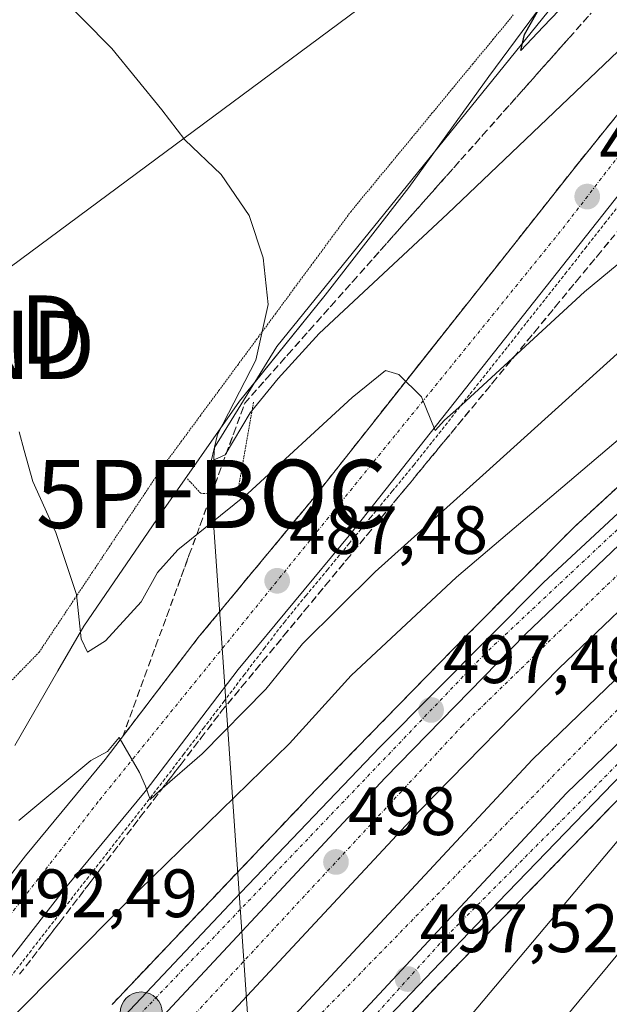
# Model space of a CAD drawing. Units: metres. Extents: x 603957 to 607412, y 4733842 to 4736207.
# Drawn here: x 604346 to 604432, y 4735664 to 4735808 of the extents above; entities that cross this region are included whole.
import ezdxf
from ezdxf.enums import TextEntityAlignment as Align

# ---------------------------------------------------------------- set-up
doc = ezdxf.new("R2010")
doc.units = ezdxf.units.M
doc.header["$MEASUREMENT"] = 0
for name, pattern in [('TRAZO_Y_PUNTO', [1, 0.5, -0.25, 0, -0.25]), ('TRAZOS', [0.75, 0.5, -0.25]), ('TRAZOS2', [0.375, 0.25, -0.125]), ('TRAZOSX2', [1.5, 1, -0.5])]:
    doc.linetypes.add(name, pattern=pattern)
doc.layers.get('0').update_dxf_attribs({"lineweight": 5})
for name, color, linetype, lineweight in [('Alambrada', 19, 'TRAZOS', 0), ('Arcén (en calzada doble)', 9, 'Continuous', 13), ('Carretera de calzada doble', 1, 'Continuous', 13), ('Carretera de calzada doble Cxs', 1, 'Continuous', 13), ('Carretera de calzada doble eje', 1, 'TRAZO_Y_PUNTO', 0), ('Carretera de calzada única', 19, 'Continuous', 13), ('Carretera de calzada única Cxs', 19, 'Continuous', 13), ('Carretera de calzada única eje', 19, 'TRAZO_Y_PUNTO', 0), ('Carátula', 7, 'Continuous', 5), ('Corriente natural lineal', 142, 'Continuous', 13), ('Cultivos herbáceos CxS', 92, 'Continuous', 0), ('Curva de nivel maestra', 36, 'Continuous', 30), ('Curva de nivel normal', 36, 'Continuous', 0), ('Núcleo urbano', 19, 'Continuous', 0), ('Núcleo urbano CxS', 19, 'Continuous', 0), ('Puente lineal', 2, 'TRAZOS2', 0), ('Punto de cota en terreno', 7, 'Continuous', 0), ('Punto fluvial boca hidrográfica', 7, 'Continuous', 0), ('Punto kilométrico de carretera', 7, 'Continuous', 0), ('Rótulo de punto de cota en terreno', 19, 'Continuous', 0), ('Talud superficial', 39, 'TRAZOSX2', 0), ('Tendido', 6, 'Continuous', 0), ('Torre de tendido puntual', 7, 'Continuous', 0), ('Vía pecuaria eje', 92, 'TRAZOS2', 0)]:
    doc.layers.add(name, color=color, linetype=linetype, lineweight=lineweight)
doc.styles.add('Arial', font='txt', dxfattribs={"height": 0.2})

# ---------------------------------------------------------------- blocks, each defined once
blk = doc.blocks.new('*U150')
at = {"layer": 'Núcleo urbano CxS', "color": 19, "linetype": 'Continuous', "lineweight": 0}
blk.add_polyline3d([(604344.79, 4735701.98, 487.74), (604351.12, 4735712.94, 485.67), (604354.91, 4735719.49, 484.71), (604366.26, 4735736.02, 482.91), (604377.75, 4735752.44, 480.22), (604390.33, 4735767.98, 478.82), (604402.58, 4735783.79, 477.09), (604414.28, 4735800.04, 476.21), (604426.17, 4735816.14, 474.64)], dxfattribs=at)
blk = doc.blocks.new('*U155')
at = {"layer": 'Cultivos herbáceos CxS', "color": 92, "linetype": 'Continuous', "lineweight": 0}
blk.add_polyline3d([(604426.17, 4735816.14, 474.64), (604414.28, 4735800.04, 476.21), (604402.58, 4735783.79, 477.09), (604390.33, 4735767.98, 478.82), (604377.75, 4735752.44, 480.22), (604366.26, 4735736.02, 482.91), (604354.91, 4735719.49, 484.71), (604351.12, 4735712.94, 485.67), (604344.79, 4735701.98, 487.74)], dxfattribs=at)
blk = doc.blocks.new('5PFBOC')
blk.add_text('5PFBOC', height=10).set_placement((0, 0), align=Align.MIDDLE_CENTER)
blk = doc.blocks.new('*U162')
at = {"layer": 'Curva de nivel normal', "color": 36, "linetype": 'Continuous', "lineweight": 0}
blk.add_polyline3d([(604408.28, 4735658.39, 495), (604433.9, 4735688.85, 495), (604455.71, 4735713.95, 495), (604461.57, 4735722.08, 495), (604466.34, 4735729.46, 495), (604466.05, 4735740.63, 495), (604466.45, 4735745.39, 495), (604464.5, 4735745.3, 495), (604460.74, 4735743.78, 495), (604459.72, 4735744.07, 495), (604465.23, 4735751.75, 495), (604466.91, 4735762.74, 495), (604468.11, 4735768.95, 495), (604467.6, 4735771.32, 495), (604463.4, 4735770.26, 495), (604445.61, 4735757.31, 495), (604409.58, 4735726.67, 495), (604394.1, 4735712.26, 495), (604385.09, 4735702.3, 495), (604361.04, 4735678.82, 495), (604335.18, 4735652.91, 495)], dxfattribs=at)
blk = doc.blocks.new('*U166')
at = {"layer": 'Curva de nivel normal', "color": 36, "linetype": 'Continuous', "lineweight": 0}
blk.add_polyline3d([(604414.5, 4735648.77, 490), (604427.52, 4735664.51, 490), (604438.51, 4735677.77, 490), (604453.28, 4735694.52, 490), (604470.27, 4735714.09, 490), (604489.82, 4735735.25, 490), (604511.49, 4735758.63, 490), (604555.95, 4735803.62, 490)], dxfattribs=at)
blk = doc.blocks.new('*U169')
at = {"layer": 'Curva de nivel normal', "color": 36, "linetype": 'Continuous', "lineweight": 0}
blk.add_polyline3d([(604439.52, 4735809.73, 480), (604408.23, 4735779.9, 480), (604389.45, 4735762.4, 480), (604383.43, 4735755.78, 480), (604379.32, 4735750.74, 480), (604375.62, 4735744.58, 480), (604373.6, 4735743.65, 480), (604374.53, 4735747.58, 480), (604380.12, 4735758.48, 480), (604381.96, 4735766.61, 480), (604381.22, 4735773.45, 480), (604379.14, 4735779.65, 480), (604375.05, 4735785.68, 480), (604369.75, 4735790.75, 480), (604366.36, 4735795.14, 480), (604359.04, 4735804.16, 480), (604350.44, 4735812.89, 480)], dxfattribs=at)
blk = doc.blocks.new('*U176')
at = {"layer": 'Curva de nivel normal', "color": 36, "linetype": 'Continuous', "lineweight": 0}
blk.add_polyline3d([(604501.54, 4735824.98, 485), (604478.21, 4735807.58, 485), (604454.55, 4735790.11, 485), (604428.35, 4735768.49, 485), (604410.33, 4735751.92, 485), (604407.79, 4735749.66, 485), (604406.45, 4735748.14, 485), (604404.41, 4735753.08, 485), (604401.09, 4735756.36, 485), (604399.16, 4735756.95, 485), (604394.28, 4735753.02, 485), (604378.96, 4735738.92, 485), (604368.69, 4735730.68, 485), (604365.71, 4735727.34, 485), (604363.31, 4735723.07, 485), (604358.11, 4735717.32, 485), (604355.47, 4735715.66, 485), (604354.54, 4735717.62, 485), (604353.84, 4735724.14, 485), (604350.8, 4735733.23, 485), (604347.44, 4735740.7, 485), (604346.19, 4735745.23, 485), (604345.45, 4735747.96, 485)], dxfattribs=at)
blk = doc.blocks.new('*U179')
at = {"layer": 'Curva de nivel maestra', "color": 36, "linetype": 'Continuous', "lineweight": 30}
blk.add_polyline3d([(604431.6, 4735817.09, 475), (604422.25, 4735807.31, 475), (604419.02, 4735803.85, 475), (604419.54, 4735806.2, 475), (604423.24, 4735812.8, 475)], dxfattribs=at)
blk = doc.blocks.new('5PATER')
at = {"layer": 'Carátula', "linetype": 'Continuous', "lineweight": 5}
h = blk.add_hatch(color=250, dxfattribs=at)
edge = h.paths.add_edge_path()
edge.add_ellipse((0, 0.01), major_axis=(-1.33, -1.34), ratio=0.999422, start_angle=0, end_angle=360)
blk = doc.blocks.new('*U184')
at = {"layer": 'Carretera de calzada única Cxs', "color": 19, "linetype": 'Continuous', "lineweight": 13}
blk.add_polyline3d([(604377.19, 4735642.99, 498.63), (604406.11, 4735673.99, 497.36), (604425.67, 4735695, 496.53), (604455.15, 4735723.43, 495.33), (604480.48, 4735747.38, 494.31), (604502.5, 4735767.67, 493.45), (604514.24, 4735777.4, 492.95), (604518.29, 4735781.01, 492.8), (604530.57, 4735791.98, 492.32), (604496.85, 4735760.23, 493.61), (604469.83, 4735734.26, 494.7), (604438.19, 4735702.31, 495.9), (604415.66, 4735679.02, 496.92), (604398.67, 4735661.26, 497.57)], dxfattribs=at)
blk = doc.blocks.new('*U185')
at = {"layer": 'Carretera de calzada única Cxs', "color": 19, "linetype": 'Continuous', "lineweight": 13}
for points in [[(604535.71, 4735840.77, 485.16), (604528.69, 4735844.38, 479.77), (604521.07, 4735847.25, 479.47), (604517.44, 4735848.09, 479.38), (604513.08, 4735848.46, 479.29), (604505.82, 4735848.92, 479.14), (604500.32, 4735848.18, 478.99), (604494.03, 4735846.26, 478.76), (604489.17, 4735844.3, 478.76), (604484.14, 4735841.67, 478.64), (604478.87, 4735837.96, 478.68), (604472.82, 4735832.22, 478.69), (604466.14, 4735823.99, 478.71), (604455.89, 4735812.18, 479.54), (604445.44, 4735797.74, 480.36), (604432.66, 4735781.89, 482.17), (604394.05, 4735733.08, 486.63), (604377.57, 4735713.13, 488.32), (604363.91, 4735695.26, 490.01), (604352.21, 4735681.13, 491.41), (604336.94, 4735661.48, 493.21)], [(604331.07, 4735666.17, 493.24), (604346.35, 4735685.82, 491.3), (604358.03, 4735699.93, 489.95), (604371.69, 4735717.8, 488.42), (604388.23, 4735737.8, 486.59), (604426.8, 4735786.57, 482.09), (604439.48, 4735802.29, 480.78), (604450.01, 4735816.85, 479.83), (604460.41, 4735828.81, 479.43), (604467.3, 4735837.32, 479.23), (604474.1, 4735843.76, 479.14), (604480.23, 4735848.09, 479.11), (604486.03, 4735851.11, 479.09), (604491.69, 4735853.4, 479.19), (604498.57, 4735855.5, 479.21), (604503.5, 4735856.36, 479.3), (604505.98, 4735856.43, 479.34), (604508.52, 4735856.26, 479.32), (604508.52, 4735856.26, 479.32), (604513.64, 4735855.93, 479.32), (604518.6, 4735855.52, 479.4), (604523.25, 4735854.43, 479.64), (604531.75, 4735851.25, 480.04), (604540.39, 4735846.77, 482.73)]]:
    blk.add_polyline3d(points, dxfattribs=at)
blk = doc.blocks.new('5HITCA')
at = {"layer": 'Carátula', "linetype": 'Continuous', "lineweight": 5}
h = blk.add_hatch(color=1, dxfattribs=at)
edge = h.paths.add_edge_path()
edge.add_arc((0, 0), 3.1, 0.0011, 360.0011)
at = {"layer": 'Carátula', "color": 250, "linetype": 'Continuous', "lineweight": 5}
blk.add_circle((0, 0, 0), 3.1, dxfattribs=at)
blk = doc.blocks.new('5TTEND')
blk.add_text('5TTEND', height=10).set_placement((0, 0), align=Align.MIDDLE_CENTER)

msp = doc.modelspace()

# ---------------------------------------------------------------- linework, layer by layer
at = {"layer": 'Alambrada', "color": 19, "linetype": 'TRAZOS', "lineweight": 0}
msp.add_polyline3d([(604344.14, 4735668.03, 493.59), (604346.94, 4735671.62, 493.25), (604349.74, 4735675.21, 492.97), (604352.54, 4735678.8, 492.58), (604355.34, 4735682.39, 492.3), (604358.14, 4735685.98, 491.87), (604360.95, 4735689.57, 491.55), (604363.75, 4735693.16, 491.11), (604366.55, 4735696.75, 490.75), (604369.51, 4735700.64, 490.27), (604372.47, 4735704.53, 489.98), (604375.44, 4735708.42, 489.4), (604378.4, 4735712.31, 489.12), (604381.36, 4735716.2, 488.82), (604384.32, 4735720.09, 487.87), (604387.48, 4735723.92, 488.08), (604390.64, 4735727.75, 487.19), (604393.81, 4735731.59, 487.85), (604396.97, 4735735.42, 486.65), (604400.13, 4735739.25, 486.39), (604403.29, 4735743.08, 486.14), (604406.05, 4735746.56, 485.68), (604408.81, 4735750.05, 485.44), (604411.57, 4735753.53, 486.37), (604414.33, 4735757.01, 485), (604417.09, 4735760.49, 484.84), (604419.85, 4735763.98, 484.48), (604422.61, 4735767.46, 483.82), (604425.5, 4735771.13, 484.82), (604428.39, 4735774.81, 482.94), (604431.28, 4735778.48, 482.96), (604434.17, 4735782.15, 482.47)], dxfattribs=at)
at = {"layer": 'Arcén (en calzada doble)', "color": 9, "linetype": 'Continuous', "lineweight": 13}
for points in [[(604999.65, 4736170.7, 474.25), (604972.69, 4736147.42, 475.28), (604955.53, 4736133.24, 475.96), (604933.69, 4736116.23, 476.76), (604906.78, 4736095.83, 477.82), (604886.87, 4736080.9, 478.65), (604873.08, 4736070.84, 479.22), (604846.62, 4736052.19, 480.29), (604756.32, 4735990.48, 483.97), (604717.14, 4735963.51, 485.46), (604683.51, 4735939.94, 486.59), (604647.6, 4735914.09, 488.05), (604596.96, 4735876.43, 489.9), (604572.08, 4735856.51, 490.92), (604547.4, 4735836.85, 491.82), (604530.87, 4735823.68, 492.4), (604515.41, 4735811.01, 492.94), (604487.69, 4735787.63, 494.14), (604445.64, 4735751.31, 495.76), (604426.82, 4735734.01, 496.54), (604410.98, 4735718.04, 497.24), (604388.94, 4735695.49, 497.85), (604359.07, 4735664.05, 499.13)], [(605039.18, 4736171.3, 474.31), (605038.96, 4736171.1, 474.32), (604999.94, 4736136.99, 475.85), (604974.21, 4736115.26, 476.82), (604952.96, 4736098.76, 477.62), (604877.55, 4736042.59, 480.21), (604774.42, 4735972.15, 483.41), (604751.37, 4735955.59, 484.09), (604700.35, 4735920.34, 485.9), (604665.96, 4735895.69, 487.16), (604626.05, 4735865.88, 488.72), (604596.3, 4735843.41, 489.76), (604569.07, 4735820.98, 488.32), (604553.32, 4735808.01, 491.18), (604520.76, 4735779.41, 492.59), (604502.6, 4735762.64, 493.19), (604475.73, 4735737.35, 494.29), (604451.71, 4735713.09, 495.36), (604405.76, 4735665.76, 497.16), (604388.69, 4735647.52, 497.82)]]:
    msp.add_polyline3d(points, dxfattribs=at)
at = {"layer": 'Carretera de calzada doble', "color": 1, "linetype": 'Continuous', "lineweight": 13}
for points in [[(604552.33, 4735828.85, 490.01), (604546.5, 4735824.18, 491.68), (604526.12, 4735807.36, 492.46), (604489.26, 4735774.97, 493.86), (604454.08, 4735741.46, 495.25), (604424.6, 4735713.33, 496.43), (604404.14, 4735692.43, 497.31), (604364.26, 4735649.61, 498.96), (604347.21, 4735630.54, 499.7), (604339.26, 4735621.3, 500.07), (604321.85, 4735600.9, 500.8), (604303.16, 4735578.68, 501.61), (604290.6, 4735563.11, 502.11), (604271.71, 4735538.64, 502.83), (604258.32, 4735520.56, 503.39), (604232.92, 4735485.71, 504.52), (604205.19, 4735445.33, 505.6), (604187.48, 4735418.08, 506.34), (604179.05, 4735404.76, 506.65), (604172.5, 4735394.14, 506.96), (604161.12, 4735374.81, 507.44), (604149.32, 4735355.66, 507.9), (604126.64, 4735315.79, 508.95)], [(604131.12, 4735309.18, 508.84), (604140.85, 4735326.84, 508.46), (604156.19, 4735353.58, 507.85), (604183.8, 4735399.33, 506.56), (604211.35, 4735441.09, 505.53), (604233.78, 4735474.84, 504.49), (604247.78, 4735494.61, 503.96), (604262.57, 4735514.75, 503.33), (604266.67, 4735520.82, 503.16), (604286.39, 4735545.9, 502.37), (604303.85, 4735567.93, 501.64), (604319.46, 4735587.42, 501.01), (604329.83, 4735599.72, 500.58), (604372.01, 4735647.68, 498.84), (604400.96, 4735678.73, 497.61), (604420.71, 4735699.93, 496.76), (604450.32, 4735728.49, 495.58), (604475.71, 4735752.49, 494.57), (604497.89, 4735772.93, 493.72), (604509.67, 4735782.72, 493.18), (604528.67, 4735799.65, 492.45), (604558.41, 4735824.17, 490.51)], [(604516.57, 4735808.26, 493.02), (604484.55, 4735780.13, 494.26), (604449.27, 4735746.52, 495.66), (604419.7, 4735718.31, 496.86), (604399.08, 4735697.27, 497.73), (604359.08, 4735654.33, 499.41)], [(604530.57, 4735791.98, 492.32), (604518.29, 4735781.01, 492.8), (604514.24, 4735777.4, 492.95), (604502.5, 4735767.67, 493.45), (604480.48, 4735747.38, 494.31), (604455.15, 4735723.43, 495.33), (604425.67, 4735695, 496.53), (604406.11, 4735673.99, 497.36), (604377.19, 4735642.99, 498.63), (604335.14, 4735595.16, 500.36), (604333.33, 4735593.01, 500.44)]]:
    msp.add_polyline3d(points, dxfattribs=at)
at = {"layer": 'Carretera de calzada doble Cxs', "color": 1, "linetype": 'Continuous', "lineweight": 13}
for points in [[(604359.08, 4735654.33, 499.41), (604399.08, 4735697.27, 497.73), (604419.7, 4735718.31, 496.86), (604449.27, 4735746.52, 495.66), (604484.55, 4735780.13, 494.26), (604516.57, 4735808.26, 493.02), (604521.6, 4735812.68, 492.8), (604542.08, 4735829.6, 492.02), (604546.62, 4735833.24, 491.89), (604549.33, 4735835.42, 491.75), (604552.65, 4735838.07, 491.64), (604598.35, 4735874.66, 489.91), (604648.94, 4735912.27, 488.02)], [(604653.07, 4735906.64, 487.7), (604602.62, 4735869.11, 489.55), (604558.35, 4735833.67, 490.04), (604552.33, 4735828.85, 490.01), (604546.5, 4735824.18, 491.68), (604526.12, 4735807.36, 492.46), (604489.26, 4735774.97, 493.86), (604454.08, 4735741.46, 495.25), (604424.6, 4735713.33, 496.43), (604404.14, 4735692.43, 497.31), (604364.26, 4735649.61, 498.96)], [(604372.01, 4735647.68, 498.84), (604400.96, 4735678.73, 497.61), (604420.71, 4735699.93, 496.76), (604450.32, 4735728.49, 495.58), (604475.71, 4735752.49, 494.57), (604497.89, 4735772.93, 493.72), (604509.67, 4735782.72, 493.18), (604528.67, 4735799.65, 492.45), (604558.41, 4735824.17, 490.51), (604564.35, 4735829.06, 490.78), (604590.57, 4735850.68, 490.14), (604620.5, 4735873.26, 489.06), (604660.5, 4735903.16, 487.56)], [(604664.62, 4735897.51, 487.35), (604624.69, 4735867.68, 488.81), (604594.89, 4735845.18, 489.89), (604570.26, 4735824.51, 490.83), (604567.23, 4735822.3, 490.31), (604564.14, 4735819.75, 490.4), (604562.45, 4735818.35, 490.77), (604530.57, 4735791.98, 492.32), (604518.29, 4735781.01, 492.8), (604514.24, 4735777.4, 492.95), (604502.5, 4735767.67, 493.45), (604480.48, 4735747.38, 494.31), (604455.15, 4735723.43, 495.33), (604425.67, 4735695, 496.53), (604406.11, 4735673.99, 497.36), (604377.19, 4735642.99, 498.63)]]:
    msp.add_polyline3d(points, dxfattribs=at)
at = {"layer": 'Carretera de calzada doble eje', "color": 1, "linetype": 'TRAZO_Y_PUNTO', "lineweight": 0}
for points in [[(604533.1, 4735817.68, 492.29), (604488.03, 4735778.74, 494.08), (604431.25, 4735725.14, 496.35), (604410.46, 4735704.93, 497.21), (604365.51, 4735656.49, 499.07), (604328.33, 4735615.18, 500.65), (604297.6, 4735579.17, 501.97), (604249.71, 4735516.14, 503.91), (604204.05, 4735452.59, 505.77), (604179.76, 4735413.34, 506.76), (604140.03, 4735346.46, 508.39), (604120.78, 4735314.72, 509.24)], [(604133.76, 4735307.73, 508.8), (604162.37, 4735357.26, 507.6), (604194.64, 4735410.18, 506.2), (604232.07, 4735465.8, 504.72), (604264.03, 4735510.63, 503.34), (604294.08, 4735550.92, 502.13), (604333.21, 4735598.59, 500.51), (604380.57, 4735653.34, 498.49), (604437.46, 4735711.61, 496.09), (604486.53, 4735758.72, 494.13), (604530.62, 4735797.19, 492.39)]]:
    msp.add_polyline3d(points, dxfattribs=at)
at = {"layer": 'Carretera de calzada única', "color": 19, "linetype": 'Continuous', "lineweight": 13}
for points in [[(604321.21, 4735654.18, 494.39), (604331.07, 4735666.17, 493.24), (604346.35, 4735685.82, 491.3), (604358.03, 4735699.93, 489.95), (604371.69, 4735717.8, 488.42), (604388.23, 4735737.8, 486.59), (604426.8, 4735786.57, 482.09), (604439.48, 4735802.29, 480.78), (604450.01, 4735816.85, 479.83), (604460.41, 4735828.81, 479.43), (604467.3, 4735837.32, 479.23), (604474.1, 4735843.76, 479.14), (604480.23, 4735848.09, 479.11), (604486.03, 4735851.11, 479.09), (604491.69, 4735853.4, 479.19), (604498.57, 4735855.5, 479.21)], [(604535.71, 4735840.77, 485.16), (604528.69, 4735844.38, 479.77), (604521.07, 4735847.25, 479.47), (604517.44, 4735848.09, 479.38), (604513.08, 4735848.46, 479.29), (604505.82, 4735848.92, 479.14), (604500.32, 4735848.18, 478.99), (604494.03, 4735846.26, 478.76), (604489.17, 4735844.3, 478.76), (604484.14, 4735841.67, 478.64), (604478.87, 4735837.96, 478.68), (604472.82, 4735832.22, 478.69), (604466.14, 4735823.99, 478.71), (604455.89, 4735812.18, 479.54), (604445.44, 4735797.74, 480.36), (604432.66, 4735781.89, 482.17), (604394.05, 4735733.08, 486.63), (604377.57, 4735713.13, 488.32), (604363.91, 4735695.26, 490.01), (604352.21, 4735681.13, 491.41), (604336.94, 4735661.48, 493.21)], [(604351.87, 4735652.84, 499.78), (604377.96, 4735680.46, 498.65), (604398.32, 4735701.73, 497.79), (604422.32, 4735725.89, 496.79), (604444.28, 4735746.27, 495.9), (604452.21, 4735754.06, 495.6), (604487.1, 4735783.89, 494.17), (604516.57, 4735808.26, 493.02)], [(604516.57, 4735808.26, 493.02), (604484.55, 4735780.13, 494.26), (604449.27, 4735746.52, 495.66), (604419.7, 4735718.31, 496.86), (604399.08, 4735697.27, 497.73), (604359.08, 4735654.33, 499.41)], [(604530.57, 4735791.98, 492.32), (604518.29, 4735781.01, 492.8), (604514.24, 4735777.4, 492.95), (604502.5, 4735767.67, 493.45), (604480.48, 4735747.38, 494.31), (604455.15, 4735723.43, 495.33), (604425.67, 4735695, 496.53), (604406.11, 4735673.99, 497.36), (604377.19, 4735642.99, 498.63), (604335.14, 4735595.16, 500.36), (604333.33, 4735593.01, 500.44)], [(604530.57, 4735791.98, 492.32), (604496.85, 4735760.23, 493.61), (604469.83, 4735734.26, 494.7), (604438.19, 4735702.31, 495.9), (604415.66, 4735679.02, 496.92), (604398.67, 4735661.26, 497.57)]]:
    msp.add_polyline3d(points, dxfattribs=at)
at = {"layer": 'Carretera de calzada única Cxs', "color": 19, "linetype": 'Continuous', "lineweight": 13}
msp.add_polyline3d([(604351.87, 4735652.84, 499.78), (604377.96, 4735680.46, 498.65), (604398.32, 4735701.73, 497.79), (604422.32, 4735725.89, 496.79), (604444.28, 4735746.27, 495.9), (604452.21, 4735754.06, 495.6), (604487.1, 4735783.89, 494.17), (604516.57, 4735808.26, 493.02), (604484.55, 4735780.13, 494.26), (604449.27, 4735746.52, 495.66), (604419.7, 4735718.31, 496.86), (604399.08, 4735697.27, 497.73), (604359.08, 4735654.33, 499.41)], dxfattribs=at)
at = {"layer": 'Carretera de calzada única eje', "color": 19, "linetype": 'TRAZO_Y_PUNTO', "lineweight": 0}
for points in [[(604055.57, 4735362.4, 519.27), (604054.25, 4735377.29, 518.8), (604058.07, 4735394.59, 518.24), (604067.41, 4735410.67, 517.64), (604091.28, 4735432.47, 516.19), (604139.78, 4735469.38, 512.89), (604204.76, 4735516.86, 507.53), (604227.71, 4735537.84, 505.18), (604241.94, 4735551.17, 503.82), (604263.83, 4735576.43, 501.42), (604310.28, 4735634.01, 496.01), (604339.17, 4735670.79, 492.58), (604357.26, 4735694.04, 490.5), (604425.14, 4735777.76, 482.57), (604456.82, 4735818.97, 479.66), (604470.08, 4735834.64, 479.12), (604484.48, 4735846.58, 478.99), (604501.92, 4735852.56, 479.21)], [(604533.1, 4735817.68, 492.29), (604496.87, 4735791.42, 493.78), (604467.78, 4735766, 494.94), (604437.94, 4735738.13, 496.15), (604413.6, 4735715.31, 497.14), (604359.51, 4735658.76, 499.39), (604334.26, 4735631.96, 500.52), (604273.26, 4735564.25, 502.96), (604253.96, 4735544.34, 503.85), (604216.37, 4735500.34, 506.99), (604192.5, 4735471.72, 509.39), (604144.64, 4735411.19, 514.33), (604122.3, 4735381.64, 516.75), (604107.66, 4735365.34, 518.07), (604097.41, 4735360.44, 518.57), (604085.46, 4735358.46, 518.93), (604080.97, 4735358.16, 519.05), (604076.67, 4735357.8, 519.13)], [(604188.39, 4735297.65, 518.68), (604190.39, 4735314.64, 517.83), (604196.51, 4735334.23, 516.47), (604203.82, 4735356.27, 514.91), (604221.57, 4735401.15, 511.6), (604235.96, 4735433.15, 509.15), (604244.35, 4735451.58, 507.66), (604260.12, 4735480.83, 505.36), (604276.03, 4735507.63, 503.27), (604297.73, 4735541.18, 501.91), (604317.17, 4735568.59, 501.1), (604336.16, 4735593.85, 500.28), (604353.71, 4735614.01, 499.57), (604380.96, 4735644.01, 498.44), (604408.01, 4735673.94, 497.26), (604437.87, 4735703.97, 496.01), (604474.37, 4735739.96, 494.56), (604502.53, 4735766.92, 493.43), (604514.24, 4735777.4, 492.95), (604518.29, 4735781.01, 492.8), (604530.62, 4735797.19, 492.39)]]:
    msp.add_polyline3d(points, dxfattribs=at)
at = {"layer": 'Corriente natural lineal', "color": 142, "linetype": 'Continuous', "lineweight": 13}
for points in [[(604373.64, 4735738.86, 482.61), (604374.08, 4735745.67, 480.48), (604383.24, 4735760.49, 479.53), (604433.22, 4735822.23, 474.17), (604430.01, 4735845.84, 473.09), (604429.04, 4735856.13, 474.44)], [(604383.66, 4735594.31, 483.38), (604373.64, 4735738.86, 482.61)]]:
    msp.add_polyline3d(points, dxfattribs=at)
at = {"layer": 'Cultivos herbáceos CxS', "color": 92, "linetype": 'Continuous', "lineweight": 0}
msp.add_polyline3d([(604344.79, 4735701.99, 487.74), (604351.12, 4735712.94, 485.67), (604354.91, 4735719.49, 484.71), (604366.26, 4735736.02, 482.91), (604377.75, 4735752.44, 480.22), (604379.91, 4735755.11, 480.07), (604390.33, 4735767.98, 478.82), (604402.58, 4735783.79, 477.09), (604406.5, 4735789.22, 476.36), (604414.28, 4735800.04, 476.21), (604426.17, 4735816.14, 474.64)], dxfattribs=at)
at = {"layer": 'Curva de nivel normal', "color": 36, "linetype": 'Continuous', "lineweight": 0}
msp.add_polyline3d([(604345.37, 4735691.01, 490), (604355.93, 4735699.78, 490), (604358.38, 4735701.12, 490), (604360.08, 4735703.14, 490), (604363.08, 4735698.02, 490), (604363.98, 4735696.03, 490), (604364.67, 4735694.08, 490), (604366.06, 4735695.41, 490), (604372.29, 4735700.76, 490), (604381.62, 4735710.23, 490), (604386.96, 4735716.91, 490), (604397.65, 4735727.45, 490), (604413.43, 4735741.6, 490), (604436.65, 4735762.58, 490), (604459.49, 4735780.86, 490), (604482.53, 4735797.84, 490), (604505.78, 4735815.38, 490), (604528.15, 4735831.68, 490), (604544.84, 4735844.44, 490)], dxfattribs=at)
at = {"layer": 'Núcleo urbano', "color": 19, "linetype": 'Continuous', "lineweight": 0}
msp.add_polyline3d([(604344.79, 4735701.99, 487.74), (604351.12, 4735712.94, 485.67), (604354.91, 4735719.49, 484.71), (604366.26, 4735736.02, 482.91), (604377.75, 4735752.44, 480.22), (604379.91, 4735755.11, 480.07), (604390.33, 4735767.98, 478.82), (604402.58, 4735783.79, 477.09), (604406.5, 4735789.22, 476.36), (604414.28, 4735800.04, 476.21), (604426.17, 4735816.14, 474.64)], dxfattribs=at)
at = {"layer": 'Puente lineal', "color": 2, "linetype": 'TRAZOS2', "lineweight": 0}
msp.add_polyline3d([(604370.12, 4735741.07, 482.27), (604372.06, 4735738.95, 484.12), (604373.64, 4735738.86, 484.24), (604377.48, 4735739.14, 484.66), (604379.8, 4735752.3, 480.62)], dxfattribs=at)
at = {"layer": 'Talud superficial', "color": 39, "linetype": 'TRAZOSX2', "lineweight": 0}
for points in [[(604444.74, 4735809.57, 479.36), (604439.48, 4735802.29, 479.36), (604436.94, 4735799.15, 479.36), (604434.41, 4735796, 479.36), (604431.87, 4735792.86, 479.36), (604429.34, 4735789.71, 479.36), (604426.8, 4735786.57, 479.36), (604423.83, 4735782.82, 479.36), (604420.87, 4735779.07, 479.36), (604417.9, 4735775.32, 479.36), (604411.97, 4735767.81, 479.36), (604403.06, 4735756.56, 479.36), (604397.13, 4735749.05, 479.36), (604394.16, 4735745.3, 479.36), (604391.2, 4735741.55, 479.36), (604388.23, 4735737.8, 479.36), (604385.47, 4735734.47, 479.36), (604382.72, 4735731.13, 479.36), (604377.2, 4735724.47, 479.36), (604374.45, 4735721.13, 479.36), (604371.69, 4735717.8, 479.36), (604366.15, 4735710.56, 479.36), (604360.62, 4735703.31, 479.36)], [(604432.72, 4735793.91, 481.44), (604431.87, 4735792.86, 481.55), (604431.03, 4735791.81, 481.6), (604430.18, 4735790.76, 481.65), (604429.34, 4735789.71, 481.75), (604428.49, 4735788.66, 481.89), (604427.65, 4735787.62, 481.99), (604426.8, 4735786.57, 482.09), (604425.81, 4735785.32, 482.14), (604424.82, 4735784.07, 482.26), (604423.83, 4735782.82, 482.41), (604422.84, 4735781.57, 482.53), (604421.86, 4735780.32, 482.65), (604420.87, 4735779.07, 482.73), (604419.88, 4735777.82, 482.83), (604418.89, 4735776.57, 482.93), (604417.9, 4735775.32, 483.06), (604416.91, 4735774.07, 483.22), (604415.92, 4735772.81, 483.32), (604414.93, 4735771.56, 483.4), (604413.94, 4735770.31, 483.51), (604412.96, 4735769.06, 483.66), (604411.97, 4735767.81, 483.8), (604410.98, 4735766.56, 483.87), (604409.99, 4735765.31, 483.94), (604409, 4735764.06, 484.08), (604408.01, 4735762.81, 484.21), (604407.02, 4735761.56, 484.33), (604406.03, 4735760.31, 484.43), (604405.04, 4735759.06, 484.55), (604404.05, 4735757.81, 484.69), (604403.06, 4735756.56, 484.81), (604402.07, 4735755.31, 484.94), (604401.09, 4735754.06, 485.06), (604400.1, 4735752.81, 485.18), (604399.11, 4735751.56, 485.29), (604398.12, 4735750.3, 485.41), (604397.13, 4735749.05, 485.54), (604396.14, 4735747.8, 485.64), (604395.15, 4735746.55, 485.71), (604394.16, 4735745.3, 485.82), (604393.17, 4735744.05, 485.96), (604392.19, 4735742.8, 486.1), (604391.2, 4735741.55, 486.2), (604390.21, 4735740.3, 486.28), (604389.22, 4735739.05, 486.43), (604388.23, 4735737.8, 486.59), (604387.31, 4735736.69, 486.69), (604386.39, 4735735.58, 486.79), (604385.47, 4735734.47, 486.84), (604384.55, 4735733.36, 486.94), (604383.64, 4735732.24, 487.03), (604382.72, 4735731.13, 487.14), (604381.8, 4735730.02, 487.27), (604380.88, 4735728.91, 487.35), (604379.96, 4735727.8, 487.41), (604379.04, 4735726.69, 487.49), (604378.12, 4735725.58, 487.62), (604377.2, 4735724.47, 487.78), (604376.28, 4735723.36, 487.93), (604375.37, 4735722.24, 487.94), (604374.45, 4735721.13, 488), (604373.53, 4735720.02, 488.11), (604372.61, 4735718.91, 488.27), (604371.69, 4735717.8, 488.42), (604370.77, 4735716.59, 488.4), (604369.84, 4735715.39, 488.44), (604368.92, 4735714.18, 488.61), (604368, 4735712.97, 488.79), (604367.07, 4735711.77, 488.91), (604366.15, 4735710.56, 489), (604365.23, 4735709.35, 489.06), (604364.31, 4735708.15, 489.18), (604363.39, 4735706.94, 489.28), (604362.47, 4735705.73, 489.42), (604361.54, 4735704.52, 489.62), (604361.54, 4735704.52, 489.62), (604360.62, 4735703.31, 489.67), (604361.16, 4735704.79, 489.51), (604361.71, 4735706.28, 489.34), (604362.25, 4735707.76, 489.14), (604362.79, 4735709.24, 488.86), (604363.33, 4735710.72, 488.54), (604363.87, 4735712.2, 488.3), (604364.41, 4735713.68, 488.09), (604364.96, 4735715.16, 487.71), (604365.5, 4735716.64, 487.35), (604366.04, 4735718.12, 487), (604366.59, 4735719.61, 486.77), (604367.13, 4735721.09, 486.55), (604367.67, 4735722.57, 486.37), (604368.22, 4735724.05, 486.22), (604368.76, 4735725.53, 486.06), (604369.3, 4735727.01, 485.83), (604369.85, 4735728.49, 485.53), (604370.39, 4735729.97, 485.25), (604370.93, 4735731.45, 485.03), (604371.48, 4735732.94, 484.86), (604372.02, 4735734.42, 484.37), (604372.56, 4735735.9, 483.73), (604373.1, 4735737.38, 483.14), (604373.64, 4735738.86, 482.61), (604374.18, 4735740.34, 482.06), (604374.73, 4735741.82, 481.4), (604375.27, 4735743.3, 480.65), (604375.81, 4735744.78, 480.37), (604376.36, 4735746.27, 480.06), (604376.9, 4735747.75, 479.91), (604377.44, 4735749.23, 480.03), (604377.99, 4735750.71, 480.24), (604378.53, 4735752.19, 480.32), (604379.59, 4735753.38, 480.29), (604380.64, 4735754.57, 480.11), (604381.7, 4735755.76, 479.86), (604382.76, 4735756.95, 479.85), (604383.82, 4735758.14, 479.81), (604384.88, 4735759.33, 479.78), (604385.94, 4735760.52, 479.53), (604386.99, 4735761.72, 479.2), (604388.05, 4735762.91, 479.07), (604389.11, 4735764.1, 479.16), (604390.16, 4735765.29, 479.25), (604391.22, 4735766.48, 479.08), (604392.28, 4735767.67, 478.97), (604393.34, 4735768.86, 479), (604394.4, 4735770.05, 479.01), (604395.46, 4735771.24, 478.79), (604396.51, 4735772.43, 478.36), (604397.57, 4735773.62, 478.28), (604398.63, 4735774.81, 478.5), (604399.68, 4735776, 478.53), (604400.74, 4735777.19, 478.36), (604401.8, 4735778.38, 478.1), (604402.86, 4735779.58, 478.11), (604403.92, 4735780.77, 478.11), (604404.98, 4735781.96, 478.08), (604406.03, 4735783.15, 478.02), (604407.09, 4735784.34, 477.91), (604408.15, 4735785.53, 477.76), (604409.2, 4735786.72, 477.59), (604410.26, 4735787.91, 477.4), (604411.32, 4735789.1, 477.24), (604412.38, 4735790.29, 477.15), (604413.44, 4735791.48, 477.1), (604414.5, 4735792.67, 477.06), (604415.55, 4735793.86, 477.07), (604416.61, 4735795.05, 477.06), (604417.67, 4735796.24, 477.09), (604418.73, 4735797.44, 477.08), (604419.79, 4735798.63, 477.04), (604420.85, 4735799.82, 477.03), (604421.9, 4735801.01, 476.96), (604422.96, 4735802.2, 476.93), (604424.02, 4735803.39, 476.9), (604425.07, 4735804.58, 476.87), (604426.13, 4735805.77, 476.83), (604427.19, 4735806.96, 476.79), (604428.25, 4735808.15, 476.74), (604429.31, 4735809.34, 476.63)], [(604360.62, 4735703.31, 479.36), (604362.25, 4735707.76, 479.36), (604363.87, 4735712.2, 479.36), (604365.5, 4735716.64, 479.36), (604367.13, 4735721.09, 479.36), (604370.39, 4735729.97, 479.36), (604372.02, 4735734.42, 479.36), (604373.64, 4735738.86, 479.36), (604375.27, 4735743.3, 479.36), (604376.9, 4735747.75, 479.36), (604378.53, 4735752.19, 479.36), (604381.7, 4735755.76, 479.36), (604384.88, 4735759.33, 479.36), (604388.05, 4735762.91, 479.36), (604391.22, 4735766.48, 479.36), (604394.4, 4735770.05, 479.36), (604410.26, 4735787.91, 479.36), (604413.44, 4735791.48, 479.36), (604426.13, 4735805.77, 479.36), (604429.31, 4735809.34, 479.36)], [(604345.51, 4735668.45, 492.11), (604351.43, 4735676.15, 492.11), (604357.34, 4735683.86, 492.11), (604360.3, 4735687.71, 492.11), (604363.25, 4735691.56, 492.11), (604369.17, 4735699.26, 492.11), (604372.12, 4735703.11, 492.11), (604375.08, 4735706.96, 492.11), (604378.14, 4735710.67, 492.11), (604381.21, 4735714.38, 492.11), (604384.27, 4735718.1, 492.11), (604387.33, 4735721.81, 492.11), (604390.4, 4735725.52, 492.11), (604393.46, 4735729.23, 492.11), (604396.53, 4735732.94, 492.11), (604411.84, 4735751.5, 492.11), (604414.91, 4735755.21, 492.11), (604417.97, 4735758.92, 492.11), (604421.04, 4735762.63, 492.11), (604424.1, 4735766.34, 492.11), (604427.16, 4735770.06, 492.11), (604430.23, 4735773.77, 492.11), (604433.29, 4735777.48, 492.11)], [(604345.51, 4735668.45, 492.67), (604346.5, 4735669.73, 492.53), (604347.48, 4735671.02, 492.59), (604348.47, 4735672.3, 492.5), (604349.46, 4735673.58, 492.27), (604350.44, 4735674.87, 492.16), (604351.43, 4735676.15, 491.95), (604352.41, 4735677.43, 491.93), (604353.4, 4735678.72, 491.84), (604354.38, 4735680, 491.8), (604355.37, 4735681.29, 491.63), (604356.35, 4735682.57, 491.32), (604357.34, 4735683.86, 491.27), (604358.33, 4735685.14, 491.32), (604359.31, 4735686.43, 491.17), (604360.3, 4735687.71, 490.83), (604361.28, 4735688.99, 490.48), (604362.27, 4735690.28, 490.54), (604363.25, 4735691.56, 490.52), (604364.24, 4735692.84, 490.31), (604365.22, 4735694.13, 490.09), (604366.21, 4735695.41, 489.95), (604367.2, 4735696.69, 489.93), (604368.18, 4735697.98, 489.84), (604369.17, 4735699.26, 489.73), (604370.15, 4735700.54, 489.61), (604371.14, 4735701.83, 489.39), (604372.12, 4735703.11, 489.27), (604373.11, 4735704.39, 489.28), (604374.09, 4735705.68, 489.19), (604375.08, 4735706.96, 488.95), (604376.1, 4735708.2, 488.58), (604377.12, 4735709.43, 488.56), (604378.14, 4735710.67, 488.63), (604379.16, 4735711.91, 488.55), (604380.19, 4735713.14, 488.33), (604381.21, 4735714.38, 488.14), (604382.23, 4735715.62, 488.29), (604383.25, 4735716.86, 488.46), (604384.27, 4735718.1, 488.51), (604385.29, 4735719.34, 488.45), (604386.31, 4735720.57, 488.22), (604387.33, 4735721.81, 488.06), (604388.35, 4735723.05, 487.9), (604389.38, 4735724.28, 487.85), (604390.4, 4735725.52, 487.75), (604391.42, 4735726.76, 487.48), (604392.44, 4735727.99, 487.39), (604393.46, 4735729.23, 487.41), (604394.48, 4735730.47, 487.37), (604395.51, 4735731.7, 487.13), (604396.53, 4735732.94, 486.72), (604397.55, 4735734.18, 486.75), (604398.57, 4735735.41, 486.86), (604399.59, 4735736.65, 486.84), (604400.61, 4735737.89, 486.71), (604401.63, 4735739.12, 486.53), (604402.65, 4735740.36, 486.48), (604403.67, 4735741.6, 486.36), (604404.7, 4735742.84, 486.16), (604405.72, 4735744.08, 485.98), (604406.74, 4735745.32, 485.83), (604407.76, 4735746.55, 485.79), (604408.78, 4735747.79, 485.72), (604409.8, 4735749.03, 485.65), (604410.82, 4735750.26, 485.5), (604411.84, 4735751.5, 485.25), (604412.86, 4735752.74, 485.15), (604413.89, 4735753.97, 485.16), (604414.91, 4735755.21, 485.21), (604415.93, 4735756.45, 485.11), (604416.95, 4735757.68, 484.97), (604417.97, 4735758.92, 484.93), (604418.99, 4735760.16, 484.89), (604420.02, 4735761.39, 484.76), (604421.04, 4735762.63, 484.52), (604422.06, 4735763.87, 484.38), (604423.08, 4735765.1, 484.38), (604424.1, 4735766.34, 484.31), (604425.12, 4735767.58, 484.17), (604426.14, 4735768.82, 483.99), (604427.16, 4735770.06, 483.86), (604428.18, 4735771.3, 483.74), (604429.21, 4735772.53, 483.58), (604430.23, 4735773.77, 483.42), (604431.25, 4735775.01, 483.34), (604432.27, 4735776.24, 483.24)], [(604433.09, 4735739.78, 492.11), (604429.96, 4735736.89, 492.11), (604426.82, 4735734.01, 492.11), (604423.65, 4735730.82, 492.11), (604414.15, 4735721.23, 492.11), (604410.98, 4735718.04, 492.11), (604401.53, 4735708.38, 492.11), (604398.39, 4735705.15, 492.11), (604388.94, 4735695.49, 492.11), (604385.62, 4735692, 492.11), (604382.3, 4735688.5, 492.11), (604375.66, 4735681.52, 492.11), (604372.35, 4735678.02, 492.11), (604365.71, 4735671.04, 492.11), (604362.39, 4735667.54, 492.11), (604359.07, 4735664.05, 492.11)], [(604432.05, 4735738.82, 496.34), (604431, 4735737.85, 496.35), (604429.96, 4735736.89, 496.29), (604428.91, 4735735.93, 496.3), (604427.87, 4735734.97, 496.38), (604426.82, 4735734.01, 496.54), (604425.76, 4735732.95, 496.55), (604424.71, 4735731.88, 496.5), (604423.65, 4735730.82, 496.52), (604422.59, 4735729.75, 496.63), (604421.54, 4735728.69, 496.82), (604420.48, 4735727.62, 496.76), (604419.43, 4735726.56, 496.73), (604418.37, 4735725.49, 496.78), (604417.32, 4735724.43, 496.89), (604416.26, 4735723.36, 497.02), (604415.21, 4735722.3, 496.95), (604414.15, 4735721.23, 496.95), (604413.09, 4735720.17, 497.02), (604412.04, 4735719.1, 497.16), (604410.98, 4735718.04, 497.24), (604409.93, 4735716.97, 497.22), (604408.88, 4735715.89, 497.24), (604407.83, 4735714.82, 497.32), (604406.78, 4735713.75, 497.45), (604405.73, 4735712.67, 497.42), (604404.68, 4735711.6, 497.39), (604403.63, 4735710.53, 497.42), (604402.58, 4735709.45, 497.53), (604401.53, 4735708.38, 497.68), (604400.48, 4735707.3, 497.63), (604399.44, 4735706.23, 497.63), (604398.39, 4735705.15, 497.69), (604397.34, 4735704.08, 497.79), (604396.29, 4735703, 497.83), (604395.24, 4735701.93, 497.66), (604394.19, 4735700.86, 497.62), (604393.14, 4735699.78, 497.73), (604392.09, 4735698.71, 497.98), (604391.04, 4735697.64, 497.96), (604389.99, 4735696.56, 497.83), (604388.94, 4735695.49, 497.85), (604387.83, 4735694.33, 498.04), (604386.73, 4735693.16, 498.29), (604385.62, 4735692, 498.13), (604384.51, 4735690.83, 498.06), (604383.41, 4735689.67, 498.15), (604382.3, 4735688.5, 498.41), (604381.19, 4735687.34, 498.38), (604380.09, 4735686.17, 498.27), (604378.98, 4735685.01, 498.33), (604377.87, 4735683.85, 498.55), (604376.77, 4735682.68, 498.69), (604375.66, 4735681.52, 498.57), (604374.56, 4735680.35, 498.53), (604373.45, 4735679.19, 498.63), (604372.35, 4735678.02, 498.77), (604371.24, 4735676.86, 498.77), (604370.14, 4735675.69, 498.72), (604369.03, 4735674.53, 498.82), (604367.92, 4735673.37, 499.05), (604366.82, 4735672.2, 499.1), (604365.71, 4735671.04, 498.96), (604364.6, 4735669.87, 498.93), (604363.5, 4735668.71, 499.1), (604362.39, 4735667.54, 499.18), (604361.28, 4735666.38, 499.19), (604360.18, 4735665.21, 499.07), (604359.07, 4735664.05, 499.13)], [(604432.02, 4735692.81, 488.78), (604428.74, 4735689.42, 488.78), (604425.45, 4735686.04, 488.78), (604415.61, 4735675.9, 488.78), (604412.32, 4735672.52, 488.78), (604405.76, 4735665.76, 488.78), (604402.35, 4735662.11, 488.78)], [(604403.49, 4735663.33, 497.26), (604404.62, 4735664.54, 497.2), (604405.76, 4735665.76, 497.16), (604406.85, 4735666.89, 497.11), (604407.95, 4735668.01, 497.07), (604409.04, 4735669.14, 497.05), (604410.13, 4735670.27, 496.99), (604411.23, 4735671.39, 496.97), (604412.32, 4735672.52, 496.85), (604413.42, 4735673.65, 496.79), (604414.51, 4735674.77, 496.7), (604415.61, 4735675.9, 496.67), (604416.7, 4735677.03, 496.65), (604417.8, 4735678.15, 496.53), (604418.89, 4735679.28, 496.4), (604419.98, 4735680.41, 496.33), (604421.08, 4735681.53, 496.34), (604422.17, 4735682.66, 496.33), (604423.26, 4735683.79, 496.26), (604424.36, 4735684.91, 496.16), (604425.45, 4735686.04, 496.15), (604426.55, 4735687.17, 496.23), (604427.64, 4735688.29, 496.19), (604428.74, 4735689.42, 496.04), (604429.83, 4735690.55, 495.95), (604430.93, 4735691.68, 495.96), (604432.02, 4735692.81, 495.99)]]:
    msp.add_polyline3d(points, dxfattribs=at)
at = {"layer": 'Tendido', "color": 6, "linetype": 'Continuous', "lineweight": 0}
msp.add_polyline3d([(603979.55, 4735355.76, 518.7), (603982.15, 4735358.8, 518.78), (604118.8, 4735517.15, 517.06), (604193.1, 4735602.97, 528.1), (604263.14, 4735683.53, 523.8), (604330.07, 4735761.76, 488.74), (604539.11, 4735916.66, 485.32)], dxfattribs=at)
at = {"layer": 'Vía pecuaria eje', "color": 92, "linetype": 'TRAZOS2', "lineweight": 0}
msp.add_polyline3d([(604342.85, 4735709.98, 488.02), (604345.6, 4735712.82, 486.82), (604348.36, 4735715.65, 486), (604350.94, 4735719.53, 485.48), (604353.52, 4735723.41, 485), (604356.11, 4735727.28, 484.6), (604358.69, 4735731.16, 484.06), (604361.27, 4735735.04, 483.65), (604363.86, 4735738.91, 483.03), (604366.44, 4735742.79, 482.57), (604369.2, 4735746.53, 481.64), (604371.96, 4735750.28, 481.26), (604374.73, 4735754.02, 480.64), (604377.49, 4735757.76, 480.28), (604380.25, 4735761.51, 479.91), (604383.01, 4735765.25, 479.62), (604385.77, 4735769, 479.53), (604388.54, 4735772.74, 479.11), (604391.3, 4735776.48, 478.77), (604394.06, 4735780.23, 478.44), (604397.04, 4735783.83, 478.05), (604400.02, 4735787.44, 477.63), (604403, 4735791.04, 477.27), (604405.97, 4735794.65, 477.05), (604408.95, 4735798.25, 476.76), (604411.93, 4735801.86, 476.45), (604414.91, 4735805.46, 475.95), (604417.89, 4735809.07, 475.64)], dxfattribs=at)

# ---------------------------------------------------------------- block references
at = {"layer": 'Carretera de calzada única Cxs', "color": 19, "linetype": 'Continuous', "lineweight": 13}
for name in ['*U185', '*U184']:
    msp.add_blockref(name, (0, 0), dxfattribs=at)
at = {"layer": 'Cultivos herbáceos CxS', "color": 92, "linetype": 'Continuous', "lineweight": 0}
msp.add_blockref('*U155', (0, 0), dxfattribs=at)
at = {"layer": 'Curva de nivel maestra', "color": 36, "linetype": 'Continuous', "lineweight": 30}
msp.add_blockref('*U179', (0, 0), dxfattribs=at)
at = {"layer": 'Curva de nivel normal', "color": 36, "linetype": 'Continuous', "lineweight": 0}
for name in ['*U169', '*U176', '*U166', '*U162']:
    msp.add_blockref(name, (0, 0), dxfattribs=at)
at = {"layer": 'Núcleo urbano CxS', "color": 19, "linetype": 'Continuous', "lineweight": 0}
msp.add_blockref('*U150', (0, 0), dxfattribs=at)
at = {"layer": 'Punto de cota en terreno', "linetype": 'Continuous', "lineweight": 0}
for p in [(604428.73, 4735782.44, 482.21), (604383.27, 4735726.12, 487.48), (604405.84, 4735707.19, 497.48), (604391.89, 4735684.91, 498), (604402.41, 4735667.75, 497.52)]:
    msp.add_blockref('5PATER', p, dxfattribs=at)
at = {"layer": 'Punto fluvial boca hidrográfica', "linetype": 'Continuous', "lineweight": 0}
msp.add_blockref('5PFBOC', (604373.64, 4735738.86, 483.25), dxfattribs=at)
at = {"layer": 'Punto kilométrico de carretera', "linetype": 'Continuous', "lineweight": 0}
msp.add_blockref('5HITCA', (604363.34, 4735662.76, 499.13), dxfattribs=at)
at = {"layer": 'Torre de tendido puntual', "linetype": 'Continuous', "lineweight": 0}
for p in [(604329.28, 4735762.95, 488.44), (604331, 4735760.7, 488.32)]:
    msp.add_blockref('5TTEND', p, dxfattribs=at)

# ---------------------------------------------------------------- texts
at = {"layer": 'Rótulo de punto de cota en terreno', "color": 19, "linetype": 'Continuous', "lineweight": 0, "style": 'Arial'}
for s, p in [('482,21', (604430.49, 4735784.2)), ('487,48', (604385.03, 4735727.88)), ('497,48', (604407.6, 4735708.95)), ('498', (604393.65, 4735686.67)), ('492,49', (604342.47, 4735674.64)), ('497,52', (604404.17, 4735669.51))]:
    msp.add_text(s, height=7, dxfattribs=at).set_placement(p, align=Align.BOTTOM_LEFT)

doc.saveas('drawing.dxf')
